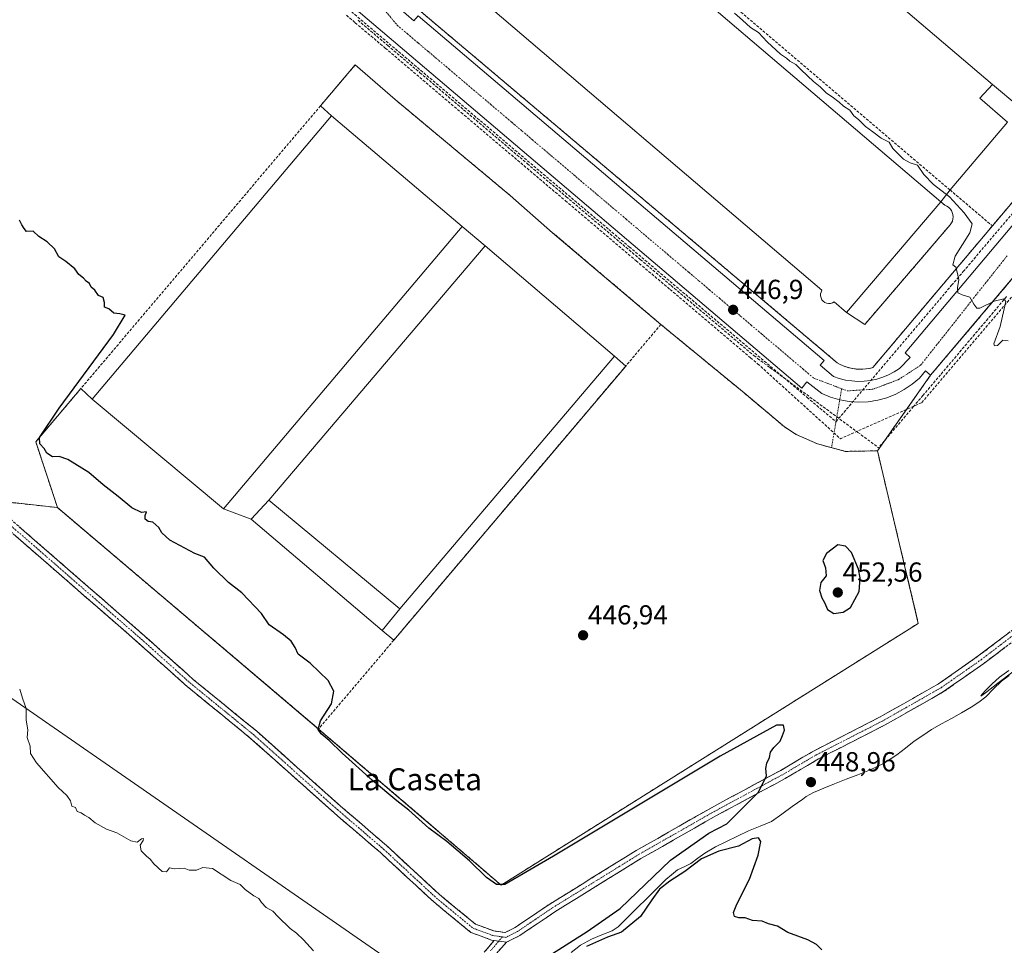
# Model space of a CAD drawing. Units: metres. Extents: x 607376 to 610839, y 4733894 to 4736261.
# Drawn here: x 608939 to 609298, y 4734962 to 4735300 of the extents above; entities that cross this region are included whole.
import ezdxf
from ezdxf.enums import TextEntityAlignment as Align

# ---------------------------------------------------------------- set-up
doc = ezdxf.new("R2010")
doc.units = ezdxf.units.M
doc.header["$MEASUREMENT"] = 0
doc.linetypes.add('TRAZO_Y_PUNTO', pattern=[1, 0.5, -0.25, 0, -0.25])
doc.linetypes.add('TRAZOSX2', pattern=[1.5, 1, -0.5])
for name, color, linetype, lineweight in [('Camino', 19, 'TRAZOSX2', 0), ('Camino Cxs', 19, 'Continuous', 0), ('Camino eje', 19, 'TRAZO_Y_PUNTO', 0), ('Carátula', 7, 'Continuous', 5), ('Conducción de agua lineal', 5, 'TRAZOSX2', 0), ('Corriente natural lineal', 142, 'Continuous', 13), ('Cultivos herbáceos CxS', 92, 'Continuous', 0), ('Curva de nivel maestra', 36, 'Continuous', 30), ('Curva de nivel normal', 36, 'Continuous', 0), ('Edificación industrial', 135, 'Continuous', 13), ('Edificación industrial Cxs', 135, 'Continuous', 13), ('Edificación ligera', 1, 'Continuous', 0), ('Edificación ligera Cxs', 1, 'Continuous', 0), ('Elemento construido', 1, 'Continuous', 0), ('Explanada', 19, 'Continuous', 0), ('Explanada Cxs', 19, 'Continuous', 0), ('Muro lineal', 1, 'TRAZOSX2', 13), ('Núcleo urbano CxS', 19, 'Continuous', 0), ('Obra de contención lineal', 1, 'TRAZOSX2', 13), ('Punto de cota en terreno', 7, 'Continuous', 0), ('Recinto industrial', 135, 'TRAZOSX2', 0), ('Recinto industrial CxS', 135, 'Continuous', 0), ('Rótulo de punto de cota en terreno', 19, 'Continuous', 0), ('Tendido', 6, 'Continuous', 0), ('Texto cartográfico', 19, 'Continuous', 0), ('Vía urbana eje', 5, 'TRAZO_Y_PUNTO', 0)]:
    doc.layers.add(name, color=color, linetype=linetype, lineweight=lineweight)
doc.styles.add('Arial', font='txt', dxfattribs={"height": 0.2})

# ---------------------------------------------------------------- blocks, each defined once
blk = doc.blocks.new('*U157')
at = {"layer": 'Cultivos herbáceos CxS', "color": 92, "linetype": 'Continuous', "lineweight": 0}
blk.add_polyline3d([(608927.2603, 4735124.7283, 454.0587), (608952.4501, 4735121.9401, 450.6909), (608955.9949, 4735118.9352, 451.0047), (609045.4105, 4735043.1371, 450.1189), (609047.6601, 4735041.2301, 449.7794), (609051.3588, 4735038.0691, 449.9973), (609114.2401, 4734984.3301, 452.056), (609266.3601, 4735079.7401, 447.7483), (609265.4583, 4735083.5471, 447.566), (609263.0884, 4735093.5514, 447.1889), (609251.4601, 4735142.6401, 446.3298), (609270.8301, 4735170.1801, 445.8646), (609315.8389, 4735223.4159, 444.2749)], dxfattribs=at)
blk = doc.blocks.new('*U181')
at = {"layer": 'Curva de nivel normal', "color": 36, "linetype": 'Continuous', "lineweight": 0}
blk.add_polyline3d([(608938.66, 4735055.7, 455), (608939.63, 4735052.48, 455), (608941.02, 4735048.71, 455), (608941.06, 4735044.4, 455), (608941.62, 4735040.97, 455), (608941.37, 4735038.14, 455), (608942.53, 4735034.93, 455), (608942.63, 4735032.26, 455), (608944.76, 4735028.84, 455), (608952.64, 4735019.87, 455), (608955.82, 4735017, 455), (608957.19, 4735015.03, 455), (608957.63, 4735013.14, 455), (608959.05, 4735012.56, 455), (608959.6, 4735011.11, 455), (608961.11, 4735010.62, 455), (608962.3, 4735009.81, 455), (608963.82, 4735008.99, 455), (608966.17, 4735007.01, 455), (608970.35, 4735004.73, 455), (608974.05, 4735003.38, 455), (608979.25, 4735000.44, 455), (608981.47, 4734999.97, 455), (608983.09, 4735001.24, 455), (608983.85, 4735001.36, 455), (608983.71, 4735000.6, 455), (608982.54, 4734998.83, 455), (608982.98, 4734996.78, 455), (608984.87, 4734994.82, 455), (608986.3, 4734993.81, 455), (608987.56, 4734992.07, 455), (608990.56, 4734989.25, 455), (608992.2, 4734989.18, 455), (608993.3, 4734990.57, 455), (608994.99, 4734990.22, 455), (608998.66, 4734990.5, 455), (609000.47, 4734989.76, 455), (609003.1, 4734989.73, 455), (609005.44, 4734990.73, 455), (609009.03, 4734990.32, 455), (609015.67, 4734985.97, 455), (609019.11, 4734984.56, 455), (609020.87, 4734982.71, 455), (609024.08, 4734980.42, 455), (609025.93, 4734979.44, 455), (609026.8, 4734977.97, 455), (609028.6, 4734976.12, 455), (609030.95, 4734974.79, 455), (609032.89, 4734972.73, 455), (609037.32, 4734968.49, 455), (609039.66, 4734966.76, 455), (609042.11, 4734964.33, 455), (609045.75, 4734960.37, 455)], dxfattribs=at)
blk = doc.blocks.new('*U192')
at = {"layer": 'Curva de nivel maestra', "color": 36, "linetype": 'Continuous', "lineweight": 30}
for points in [[(609231.18, 4734960.68, 450), (609229.26, 4734962.64, 450), (609226.03, 4734964.35, 450), (609218.81, 4734967, 450), (609215.03, 4734969.29, 450), (609211.75, 4734970.21, 450), (609209.4, 4734971.12, 450), (609205.9, 4734971.41, 450), (609203.26, 4734972.44, 450), (609200.92, 4734972.43, 450), (609199.38, 4734972.89, 450), (609198.97, 4734974.31, 450), (609200.24, 4734977.4, 450), (609204.83, 4734986.5, 450), (609208.02, 4734995.2, 450), (609208.98, 4735000.16, 450), (609208.08, 4735001.59, 450), (609205.76, 4735001.16, 450), (609200.81, 4734998.53, 450), (609193.65, 4734996.64, 450), (609187.3, 4734993.85, 450), (609181.22, 4734989.24, 450), (609175.7, 4734985.8, 450), (609171.95, 4734982.78, 450), (609169.17, 4734979, 450), (609165.1, 4734972.85, 450), (609158.1, 4734967.2, 450), (609152.99, 4734965.34, 450), (609145.32, 4734961.94, 450)], [(609131.64, 4734958.5, 450), (609145.59, 4734967.42, 450), (609157.64, 4734975.82, 450), (609175.99, 4734993.47, 450), (609190, 4735003.2, 450), (609196.55, 4735006.7, 450), (609208.07, 4735018.16, 450), (609211.06, 4735024.16, 450), (609210.82, 4735026.83, 450), (609211.1, 4735028.83, 450), (609212.05, 4735030.83, 450), (609212.5, 4735032.75, 450), (609213.69, 4735034.52, 450), (609216, 4735036.75, 450), (609216.87, 4735038.83, 450), (609217.58, 4735040.83, 450), (609217.16, 4735042.58, 450), (609214.65, 4735042.61, 450), (609194.07, 4735031.3, 450), (609133.32, 4734994.91, 450), (609115.54, 4734984.55, 450), (609112.51, 4734984.52, 450), (609108.87, 4734987.14, 450), (609102.7, 4734993.2, 450), (609094.37, 4735000.23, 450), (609087.9, 4735005.08, 450), (609080.63, 4735011.66, 450), (609076.14, 4735015.06, 450), (609067.38, 4735022.41, 450), (609056.29, 4735032.46, 450), (609051.58, 4735037.08, 450), (609048.64, 4735039.48, 450), (609047.46, 4735041.06, 450), (609048.33, 4735044.18, 450), (609052.42, 4735050.35, 450), (609053.24, 4735055.08, 450), (609051.18, 4735058.95, 450), (609044.62, 4735065.29, 450), (609040.22, 4735068.46, 450), (609039.16, 4735071, 450), (609037.7, 4735073.31, 450), (609034.82, 4735075.53, 450), (609029.66, 4735079.17, 450), (609026.79, 4735083.32, 450), (609019.69, 4735090.87, 450), (609014.84, 4735094.68, 450), (609009.49, 4735099.9, 450), (609006, 4735103.9, 450), (609002.56, 4735105.2, 450), (608993.38, 4735110.08, 450), (608990.47, 4735112.75, 450), (608989.38, 4735114.75, 450), (608987.21, 4735116.68, 450), (608985.51, 4735116.83, 450), (608984.46, 4735117.78, 450), (608984.4, 4735119.02, 450), (608984.87, 4735120.38, 450), (608983.09, 4735120.19, 450), (608979.55, 4735121.87, 450), (608974.55, 4735126.06, 450), (608969.08, 4735130.26, 450), (608963.91, 4735134.75, 450), (608956.26, 4735139.44, 450), (608953.1, 4735140.62, 450), (608950.62, 4735140.46, 450), (608948.6, 4735141.78, 450), (608947.64, 4735143.49, 450), (608945.95, 4735145.15, 450), (608945.88, 4735147.55, 450), (608953.09, 4735158.25, 450), (608972.91, 4735185.06, 450), (608977.07, 4735192.17, 450), (608975.23, 4735192.64, 450), (608972.97, 4735192.81, 450), (608971.18, 4735194.36, 450), (608969.53, 4735194.98, 450), (608969.53, 4735196.78, 450), (608969.05, 4735198.5, 450), (608967.46, 4735199.31, 450), (608966.1, 4735201.28, 450), (608964.77, 4735202.28, 450), (608964.11, 4735203.62, 450), (608962.96, 4735204.47, 450), (608961.88, 4735205.62, 450), (608960.21, 4735206.96, 450), (608958.76, 4735209.04, 450), (608955.54, 4735211.68, 450), (608952.88, 4735213.38, 450), (608951.32, 4735216.27, 450), (608948.73, 4735218.9, 450), (608945.62, 4735220.8, 450), (608943.56, 4735222.74, 450), (608941.12, 4735222.62, 450), (608940.26, 4735223.77, 450), (608939.5, 4735225.01, 450), (608938.65, 4735226.73, 450)]]:
    blk.add_polyline3d(points, dxfattribs=at)
blk = doc.blocks.new('5PATER')
at = {"layer": 'Carátula', "linetype": 'Continuous', "lineweight": 5}
h = blk.add_hatch(color=250, dxfattribs=at)
edge = h.paths.add_edge_path()
edge.add_ellipse((0, 0.01), major_axis=(-1.33, -1.34), ratio=0.999422, start_angle=0, end_angle=360)
blk = doc.blocks.new('*U198')
at = {"layer": 'Explanada Cxs', "color": 19, "linetype": 'Continuous', "lineweight": 0}
for points in [[(609097.1101, 4735315.5701, 446.8434), (609231.2401, 4735201.1801, 446.4609), (609230.9101, 4735200.5401, 446.4608), (609230.7401, 4735199.8301, 446.4647), (609230.7401, 4735199.1101, 446.4705), (609230.9001, 4735198.4001, 446.4751), (609231.2201, 4735197.7501, 446.4718), (609231.6801, 4735197.2001, 446.4527), (609232.2601, 4735196.7601, 446.4116), (609232.9201, 4735196.4701, 446.3711), (609233.6401, 4735196.3301, 446.3289), (609234.3601, 4735196.3701, 446.283), (609235.0601, 4735196.5701, 446.2298), (609235.6901, 4735196.9201, 446.1684), (609240.1301, 4735193.0601, 443.8443), (609246.8501, 4735188.6901, 446.3129), (609278.0101, 4735225.0801, 443.8636), (609278.4601, 4735225.7301, 443.9949), (609278.7901, 4735226.4401, 444.089), (609278.9901, 4735227.2001, 444.1332), (609279.0501, 4735227.9901, 444.1121), (609278.9801, 4735228.7701, 444.092), (609278.7701, 4735229.5301, 444.1572), (609278.4401, 4735230.2501, 444.2295), (609277.9901, 4735230.8901, 444.3302), (609277.4301, 4735231.4501, 444.48), (609276.7901, 4735231.9001, 444.671), (609276.0801, 4735232.2401, 444.6611), (609274.5301, 4735233.4001, 444.39), (609277.9501, 4735237.7501, 444.4757), (609298.8501, 4735262.5201, 444.3439), (609288.7801, 4735271.2301, 444.2905), (609293.4801, 4735276.2701, 444.3705), (609303.0401, 4735268.1501, 444.3009), (609322.5301, 4735291.0701, 444.1116), (609221.8801, 4735376.6201, 444.1383), (609202.4001, 4735353.6901, 444.3943), (609184.4901, 4735368.9801, 444.3282), (609207.0501, 4735395.6901, 444.2396), (609181.6401, 4735417.5401, 444.0989), (609151.7101, 4735382.1001, 444.2746), (609167.1401, 4735369.0701, 444.2571), (609160.1001, 4735360.7301, 444.2911), (609170.2701, 4735352.1501, 444.2669), (609159.4101, 4735338.5701, 444.4691), (609130.0501, 4735363.5401, 444.8152), (609189.9601, 4735434.1001, 444.1693), (609206.7901, 4735419.5901, 444.1241), (609203.2101, 4735415.4701, 444.0029), (609215.0201, 4735405.2101, 444.0352), (609218.6001, 4735409.3301, 443.9545), (609226.3401, 4735402.9401, 441.6067), (609214.4401, 4735389.6301, 442.9432), (609245.4101, 4735363.5501, 441.6226), (609248.9901, 4735368.0401, 441.3943), (609304.7401, 4735433.8501, 440.824), (609322.9201, 4735455.0101, 440.5214), (609366.1201, 4735444.2101, 439.8859), (609370.1401, 4735443.2001, 439.6594), (609369.3701, 4735438.3601, 439.7999), (609408.8501, 4735428.6801, 439.4802), (609413.1101, 4735429.8401, 439.2528), (609415.6301, 4735431.3901, 439.0273), (609429.5601, 4735427.3301, 438.6692), (609430.4901, 4735426.8901, 438.6397), (609431.4001, 4735426.4101, 438.6016), (609432.2701, 4735425.8701, 438.5801), (609433.1101, 4735425.2801, 438.5586), (609433.9201, 4735424.6501, 438.5337), (609434.6901, 4735423.9701, 438.506), (609435.4201, 4735423.2401, 438.4813), (609436.1001, 4735422.4801, 438.4609), (609436.7501, 4735421.6801, 438.4403), (609437.3401, 4735420.8401, 438.4314), (609437.8801, 4735419.9701, 438.4213), (609440.7901, 4735407.5901, 438.542), (609441.0001, 4735406.5401, 438.5401), (609441.1301, 4735405.4901, 438.5477), (609441.1901, 4735404.4201, 438.5639), (609441.1601, 4735403.3601, 438.5889), (609441.0601, 4735402.3001, 438.6114), (609440.8801, 4735401.2501, 438.6417), (609440.6201, 4735400.2201, 438.6786), (609440.2901, 4735399.2101, 438.7205), (609439.8801, 4735398.2201, 438.7613), (609439.4001, 4735397.2701, 438.7865), (609438.8501, 4735396.3601, 438.8085), (609374.0101, 4735320.3001, 441.0684), (609341.9801, 4735282.2101, 442.5344), (609335.1101, 4735274.0401, 442.9682), (609293.3701, 4735224.6301, 444.3455), (609249.7601, 4735173.0101, 446.2104), (609248.5701, 4735172.7201, 446.2813), (609247.3601, 4735172.5301, 446.3507), (609246.1401, 4735172.4201, 446.4112), (609244.9201, 4735172.4001, 446.4527), (609243.7001, 4735172.4701, 446.4974), (609242.4901, 4735172.6301, 446.5462), (609241.2901, 4735172.8801, 446.5966), (609240.1201, 4735173.2301, 446.6333), (609238.9701, 4735173.6501, 446.6637), (609237.8601, 4735174.1601, 446.6822), (609236.7901, 4735174.7601, 446.701), (609081.1801, 4735305.9801, 447.8381), (609092.7101, 4735319.5601, 447.0789), (609097.1101, 4735315.5701, 446.8434)], [(609343.7901, 4735425.6001, 440.7028), (609332.4601, 4735435.1701, 440.7707), (609299.5601, 4735396.2701, 440.884), (609310.8801, 4735386.7001, 440.8119), (609343.7901, 4735425.6001, 440.7028)], [(609351.6201, 4735338.6001, 441.2449), (609358.2701, 4735333.1701, 440.6767), (609391.4901, 4735372.9901, 440.4792), (609390.3301, 4735375.7001, 440.4659), (609381.1001, 4735382.6701, 440.4779), (609386.0501, 4735388.5401, 440.4747), (609397.5401, 4735378.8401, 440.4156), (609410.3001, 4735393.9501, 440.3397), (609379.3301, 4735420.0801, 440.3587), (609366.4101, 4735404.6101, 440.4535), (609380.7601, 4735392.5001, 440.5554), (609376.0501, 4735386.9301, 440.4384), (609342.1301, 4735415.5701, 440.5648), (609308.4601, 4735375.3701, 441.1859), (609285.2301, 4735348.2301, 441.6626), (609301.5701, 4735334.3001, 442.6313), (609297.2201, 4735329.1801, 442.5924), (609324.0201, 4735306.3401, 442.6237), (609327.2301, 4735310.1101, 442.6384), (609330.5701, 4735307.2601, 442.5459), (609327.1701, 4735303.2701, 442.5918), (609330.9401, 4735300.0501, 442.5467), (609340.2301, 4735310.9601, 442.4821), (609333.1901, 4735316.9601, 442.5582), (609351.6201, 4735338.6001, 441.2449)]]:
    blk.add_polyline3d(points, close=True, dxfattribs=at)

msp = doc.modelspace()

# ---------------------------------------------------------------- linework, layer by layer
at = {"layer": 'Camino', "color": 19, "linetype": 'TRAZOSX2', "lineweight": 0}
for points in [[(609111.64, 4734964.15), (609110.76, 4734964.28), (609103.18, 4734967.09), (609089.56, 4734978.28), (609070.23, 4734996.15), (609053.44, 4735010.56), (609022.76, 4735037.93), (608999.75, 4735056.72), (608981.07, 4735073.4), (608947.35, 4735102.76), (608925.11, 4735122.09)], [(608927.36, 4735124.64), (608949.58, 4735105.33), (608983.32, 4735075.95), (609001.95, 4735059.3), (609024.97, 4735040.52), (609055.68, 4735013.12), (609072.49, 4734998.69), (609091.79, 4734980.84), (609104.9, 4734970.08), (609111.6, 4734967.59), (609115.66, 4734967.03), (609119.32, 4734968.86), (609131.95, 4734977.42), (609163.49, 4734996.9), (609190.92, 4735012.53), (609216.18, 4735026.15), (609228.37, 4735033.31), (609252.46, 4735045.62), (609273.79, 4735057.73), (609288.24, 4735067.85), (609307.63, 4735082.62)], [(609309.76, 4735079.97), (609290.25, 4735065.1), (609275.6, 4735054.85), (609254.07, 4735042.62), (609230, 4735030.33), (609217.85, 4735023.19), (609192.57, 4735009.56), (609165.23, 4734993.97), (609133.8, 4734974.56), (609121.04, 4734965.92), (609116.23, 4734963.52)], [(609102.35, 4734952.87), (609111.64, 4734964.15)], [(609116.23, 4734963.52), (609104.84, 4734950.91)]]:
    msp.add_lwpolyline(points, dxfattribs=at)
at = {"layer": 'Camino Cxs', "color": 19, "linetype": 'Continuous', "lineweight": 0}
msp.add_lwpolyline([(609111.64, 4734964.15), (609116.23, 4734963.52)], dxfattribs=at)
msp.add_lwpolyline([(609111.64, 4734964.15), (609116.23, 4734963.52)], dxfattribs=at)
for points in [[(608938.47, 4735114.98, 453.91), (608942.17, 4735111.77, 453.88), (608945.88, 4735108.55, 453.89), (608949.58, 4735105.33, 453.87), (608953.33, 4735102.07, 453.84), (608957.08, 4735098.8, 453.82), (608960.83, 4735095.54, 453.78), (608964.58, 4735092.27, 453.77), (608968.32, 4735089.01, 453.77), (608972.07, 4735085.75, 453.74), (608975.82, 4735082.48, 453.74), (608979.57, 4735079.22, 453.73), (608983.32, 4735075.95, 453.68), (608987.05, 4735072.62, 453.7), (608990.77, 4735069.29, 453.63), (608994.5, 4735065.96, 453.65), (608998.23, 4735062.63, 453.64), (609001.95, 4735059.3, 453.68), (609005.79, 4735056.17, 453.72), (609009.63, 4735053.04, 453.77), (609013.46, 4735049.91, 453.84), (609017.3, 4735046.78, 453.92), (609021.14, 4735043.65, 453.97), (609024.97, 4735040.52, 453.97), (609028.38, 4735037.47, 454.01), (609031.8, 4735034.43, 454.1), (609035.21, 4735031.39, 454.07), (609038.62, 4735028.34, 454.14), (609042.03, 4735025.3, 454.15), (609045.44, 4735022.25, 454.23), (609048.86, 4735019.21, 454.18), (609052.27, 4735016.16, 454.18), (609055.68, 4735013.12, 454.18), (609059.04, 4735010.23, 454.17), (609062.41, 4735007.35, 454.17), (609065.77, 4735004.46, 454.17), (609069.13, 4735001.58, 454.09), (609072.49, 4734998.69, 454.08), (609075.71, 4734995.72, 454), (609078.93, 4734992.74, 453.97), (609082.14, 4734989.77, 453.96), (609085.36, 4734986.79, 453.94), (609088.58, 4734983.82, 453.97), (609091.79, 4734980.84, 453.95), (609095.07, 4734978.15, 453.9), (609098.35, 4734975.46, 453.87), (609101.62, 4734972.77, 453.83), (609104.9, 4734970.08, 453.69), (609108.25, 4734968.83, 453.57), (609111.6, 4734967.59, 453.44), (609115.66, 4734967.03, 453.28), (609119.32, 4734968.86, 453.14), (609122.48, 4734971, 453.07), (609125.64, 4734973.14, 453), (609128.79, 4734975.28, 452.88), (609131.95, 4734977.42, 452.79), (609135.9, 4734979.85, 452.63), (609139.84, 4734982.29, 452.49), (609143.78, 4734984.72, 452.36), (609147.72, 4734987.16, 452.2), (609151.67, 4734989.59, 452.06), (609155.61, 4734992.03, 451.86), (609159.55, 4734994.46, 451.68), (609163.49, 4734996.9, 451.47), (609167.41, 4734999.13, 451.32), (609171.33, 4735001.37, 451.11), (609175.25, 4735003.6, 450.93), (609179.17, 4735005.83, 450.75), (609183.09, 4735008.07, 450.63), (609187, 4735010.3, 450.54), (609190.92, 4735012.53, 450.44), (609195.13, 4735014.8, 450.38), (609199.34, 4735017.07, 450.28), (609203.55, 4735019.34, 450.19), (609207.76, 4735021.61, 450.07), (609211.97, 4735023.88, 449.96), (609216.18, 4735026.15, 449.81), (609220.24, 4735028.54, 449.73), (609224.31, 4735030.92, 449.69), (609228.37, 4735033.31, 449.71), (609232.38, 4735035.36, 449.57), (609236.4, 4735037.41, 449.45), (609240.41, 4735039.46, 449.3), (609244.43, 4735041.51, 449.13), (609248.44, 4735043.56, 449.02), (609252.46, 4735045.62, 448.85), (609256.72, 4735048.04, 448.74), (609260.99, 4735050.46, 448.59), (609265.25, 4735052.88, 448.47), (609269.52, 4735055.31, 448.34), (609273.79, 4735057.73, 448.22), (609277.4, 4735060.26, 448.08), (609281.01, 4735062.79, 447.93), (609284.63, 4735065.32, 447.7), (609288.24, 4735067.85, 447.52), (609292.12, 4735070.8, 447.35), (609296, 4735073.76, 447.27), (609299.88, 4735076.71, 447.07)], [(609298.05, 4735071.05, 447.25), (609294.15, 4735068.08, 447.37), (609290.25, 4735065.1, 447.55), (609286.59, 4735062.54, 447.73), (609282.93, 4735059.98, 447.91), (609279.26, 4735057.41, 448.12), (609275.6, 4735054.85, 448.33), (609271.3, 4735052.41, 448.41), (609266.99, 4735049.96, 448.43), (609262.68, 4735047.51, 448.54), (609258.38, 4735045.07, 448.64), (609254.07, 4735042.62, 448.77), (609250.06, 4735040.57, 448.91), (609246.05, 4735038.52, 449.08), (609242.04, 4735036.47, 449.17), (609238.03, 4735034.42, 449.35), (609234.01, 4735032.37, 449.43), (609230, 4735030.33, 449.57), (609225.95, 4735027.95, 449.6), (609221.9, 4735025.57, 449.39), (609217.85, 4735023.19, 449.54), (609213.64, 4735020.92, 449.73), (609209.42, 4735018.65, 449.92), (609205.21, 4735016.38, 450.03), (609201, 4735014.1, 450.1), (609196.78, 4735011.83, 450.2), (609192.57, 4735009.56, 450.23), (609188.67, 4735007.33, 450.33), (609184.76, 4735005.11, 450.47), (609180.85, 4735002.88, 450.62), (609176.95, 4735000.65, 450.69), (609173.04, 4734998.43, 450.95), (609169.14, 4734996.2, 451.12), (609165.23, 4734993.97, 451.32), (609161.3, 4734991.55, 451.53), (609157.37, 4734989.12, 451.74), (609153.44, 4734986.69, 451.95), (609149.52, 4734984.27, 452.13), (609145.59, 4734981.84, 452.22), (609141.66, 4734979.41, 452.37), (609137.73, 4734976.99, 452.48), (609133.8, 4734974.56, 452.63), (609130.61, 4734972.4, 452.73), (609127.42, 4734970.24, 452.83), (609124.23, 4734968.08, 452.92), (609121.04, 4734965.92, 453.03), (609118.64, 4734964.72, 453.14), (609116.23, 4734963.52, 453.27), (609116.23, 4734963.52, 453.27), (609113.5, 4734963.9, 453.37), (609111.64, 4734964.15, 453.43), (609110.76, 4734964.28, 453.46), (609106.97, 4734965.68, 453.59), (609103.18, 4734967.09, 453.57), (609099.77, 4734969.88, 453.5), (609096.37, 4734972.68, 453.63), (609092.96, 4734975.48, 453.42), (609089.56, 4734978.28, 453.5), (609086.34, 4734981.26, 453.49), (609083.12, 4734984.24, 453.62), (609079.89, 4734987.22, 453.7), (609076.67, 4734990.19, 453.79), (609073.45, 4734993.17, 453.81), (609070.23, 4734996.15, 453.77), (609066.87, 4734999.03, 453.83), (609063.51, 4735001.91, 453.76), (609060.16, 4735004.8, 453.76), (609056.8, 4735007.68, 453.87), (609053.44, 4735010.56, 453.73), (609050.03, 4735013.6, 453.72), (609046.62, 4735016.64, 453.63), (609043.22, 4735019.68, 453.78), (609039.81, 4735022.73, 453.83), (609036.4, 4735025.77, 453.77), (609032.99, 4735028.81, 453.69), (609029.58, 4735031.85, 453.83), (609026.17, 4735034.89, 453.81), (609022.76, 4735037.93, 453.84), (609018.93, 4735041.06, 453.73), (609015.09, 4735044.19, 453.62), (609011.26, 4735047.32, 453.53), (609007.42, 4735050.46, 453.36), (609003.58, 4735053.59, 453.31), (608999.75, 4735056.72, 453.35), (608996.63, 4735059.5, 453.27), (608993.52, 4735062.28, 453.46), (608990.41, 4735065.06, 453.46), (608987.3, 4735067.84, 453.52), (608984.18, 4735070.62, 453.48), (608981.07, 4735073.4, 453.5), (608977.33, 4735076.67, 453.47), (608973.58, 4735079.93, 453.5), (608969.83, 4735083.19, 453.49), (608966.08, 4735086.45, 453.5), (608962.34, 4735089.72, 453.54), (608958.59, 4735092.98, 453.52), (608954.84, 4735096.24, 453.58), (608951.09, 4735099.5, 453.67), (608947.35, 4735102.76, 453.71), (608943.64, 4735105.99, 453.66), (608939.94, 4735109.21, 453.75), (608936.23, 4735112.43, 453.82)], [(609108.54, 4734960.39, 453.42), (609111.64, 4734964.15, 453.44), (609113.5, 4734963.9, 453.37), (609116.23, 4734963.52, 453.27), (609116.23, 4734963.52, 453.27), (609113.38, 4734960.37, 452.93)]]:
    msp.add_polyline3d(points, dxfattribs=at)
at = {"layer": 'Camino eje', "color": 19, "linetype": 'TRAZO_Y_PUNTO', "lineweight": 0}
for points in [[(608926.24, 4735123.36), (608948.46, 4735104.05), (608982.2, 4735074.68), (609000.85, 4735058.01), (609023.87, 4735039.22), (609054.56, 4735011.84), (609071.36, 4734997.42), (609090.68, 4734979.56), (609104.04, 4734968.58), (609111.18, 4734965.93), (609114.68, 4734965.45)], [(609114.68, 4734965.45), (609115.94, 4734965.27), (609120.18, 4734967.39), (609132.88, 4734975.99), (609164.36, 4734995.44), (609191.75, 4735011.05), (609217.01, 4735024.67), (609229.19, 4735031.82), (609253.26, 4735044.12), (609274.69, 4735056.29), (609289.25, 4735066.48), (609308.69, 4735081.29)], [(609113.38, 4734963.91), (609110.4, 4734960.39)], [(609114.68, 4734965.45), (609113.38, 4734963.91)]]:
    msp.add_lwpolyline(points, dxfattribs=at)
at = {"layer": 'Conducción de agua lineal', "color": 5, "linetype": 'TRAZOSX2', "lineweight": 0}
for points in [[(609056.18, 4735305.68, 448.02), (609060.82, 4735301.75, 447.94), (609104.4, 4735264.88, 447.62), (609153.47, 4735223.36, 447.22), (609160.96, 4735217.03, 447.13), (609217.41, 4735169.26, 446.72), (609225.84, 4735162.13, 446.69), (609229.35, 4735159.15, 446.65), (609236.33, 4735153.25, 446.58), (609278.51, 4735203, 445.06), (609282.76, 4735208, 444.85), (609313.34, 4735244.07, 443.73), (609322.01, 4735254.3, 443.37)], [(609057.82, 4735301.45, 448.02), (609061.02, 4735298.74, 448.01), (609071.99, 4735289.45, 447.87), (609099.64, 4735266.02, 447.71)], [(609062.05, 4735299.62, 447.97), (609072.87, 4735290.46, 447.85), (609084.62, 4735280.52, 447.8)], [(609084.62, 4735280.52, 447.8), (609100.54, 4735267.03, 447.66), (609123.79, 4735247.33, 447.46)], [(609099.64, 4735266.02, 447.71), (609122.53, 4735246.63, 447.5), (609137.69, 4735233.79, 447.43)], [(609123.79, 4735247.33, 447.46), (609138, 4735235.29, 447.38), (609164.99, 4735212.42, 447.17)], [(609137.69, 4735233.79, 447.43), (609163.44, 4735211.97, 447.23), (609175.86, 4735201.45, 447.08)], [(609164.99, 4735212.42, 447.17), (609176.25, 4735202.88, 447.04), (609206.38, 4735177.36, 446.82)], [(609175.86, 4735201.45, 447.08), (609205.19, 4735176.59, 446.88), (609207.78, 4735174.4, 446.88)], [(609303.29, 4735202.11, 444.77), (609267.53, 4735160.14, 446.03)], [(609298.58, 4735198.88, 444.88), (609274.46, 4735170.41, 445.78)], [(609206.38, 4735177.36, 446.82), (609207.77, 4735176.33, 446.82), (609212.38, 4735172.93, 446.76), (609244.3, 4735149.38, 446.66), (609251.89, 4735143.78, 446.44)], [(609207.78, 4735174.4, 446.88), (609237.96, 4735147.07, 446.71)], [(609274.46, 4735170.41, 445.78), (609268.1, 4735162.9, 445.99), (609264.61, 4735158.79, 446.19), (609251.89, 4735143.78, 446.44)], [(609267.53, 4735160.14, 446.03), (609237.96, 4735147.07, 446.71)]]:
    msp.add_polyline3d(points, dxfattribs=at)
at = {"layer": 'Corriente natural lineal', "color": 142, "linetype": 'Continuous', "lineweight": 13}
for points in [[(609224.21, 4735015.66, 448.21), (609225.52, 4735016.57, 448.33), (609228.18, 4735018.04, 448.68), (609231.97, 4735019.66, 448.84), (609235.76, 4735021.28, 447.49), (609240.03, 4735022.91, 446.59), (609244.3, 4735024.54, 447.06), (609248.57, 4735026.17, 447.34), (609251.14, 4735027.42, 446.52), (609253.71, 4735028.67, 446.03), (609256.13, 4735030.22, 446.64), (609258.54, 4735031.77, 447.03), (609261.67, 4735034.28, 446.27), (609264.8, 4735036.78, 446.69), (609267.99, 4735038.9, 445.98), (609271.18, 4735041.02, 447.06), (609274.81, 4735043.06, 446.13), (609278.43, 4735045.11, 446.63), (609282.06, 4735047.15, 446.25), (609285.68, 4735049.19, 445.44), (609288.41, 4735051, 445.93), (609291, 4735053, 445.42), (609293.83, 4735055.85, 445.9), (609296.65, 4735058.7, 445.13), (609299.56, 4735060.74, 445.95)], [(609139.74, 4734959.8, 450.13), (609143.23, 4734962.44, 449.61), (609147.18, 4734964.57, 449.92), (609150.94, 4734966.13, 449.65), (609154.71, 4734967.69, 449.06), (609156.93, 4734969.16, 448.95), (609160.41, 4734972.6, 448.77), (609163.89, 4734976.04, 448.87), (609167.37, 4734979.48, 448.83), (609170.85, 4734982.91, 448.86), (609174.32, 4734986.35, 449.03), (609176.42, 4734988.12, 448.42), (609178.52, 4734989.88, 449.01), (609180.99, 4734991.03, 449.06), (609183.45, 4734992.19, 449.3), (609185.96, 4734994.09, 449.58), (609188.48, 4734995.99, 448.99), (609192.38, 4734998.22, 447.98), (609196.4, 4735000.17, 448.87), (609200.42, 4735002.13, 448.1), (609204.44, 4735004.09, 448.23), (609208.65, 4735005.78, 448.65), (609212.85, 4735007.47, 448.68), (609216.64, 4735010.2, 448.42), (609220.42, 4735012.93, 447.86), (609224.21, 4735015.66, 448.21)]]:
    msp.add_polyline3d(points, dxfattribs=at)
at = {"layer": 'Cultivos herbáceos CxS', "color": 92, "linetype": 'Continuous', "lineweight": 0}
msp.add_polyline3d([(608927.26, 4735124.73, 454.06), (608952.45, 4735121.94, 450.69), (608955.99, 4735118.94, 451), (609045.41, 4735043.14, 450.12), (609047.66, 4735041.23, 449.78), (609051.36, 4735038.07, 450), (609114.24, 4734984.33, 452.06), (609266.36, 4735079.74, 447.75), (609265.46, 4735083.55, 447.57), (609263.09, 4735093.55, 447.19), (609251.46, 4735142.64, 446.33), (609270.83, 4735170.18, 445.86), (609315.84, 4735223.42, 444.27)], dxfattribs=at)
at = {"layer": 'Curva de nivel maestra', "color": 36, "linetype": 'Continuous', "lineweight": 30}
msp.add_polyline3d([(609235.6, 4735083.29, 450), (609239, 4735083.86, 450), (609241.68, 4735085.52, 450), (609244.76, 4735091.31, 450), (609245.16, 4735096.3, 450), (609244.55, 4735099.55, 450), (609242.02, 4735105.53, 450), (609239.87, 4735107.92, 450), (609237.01, 4735108.35, 450), (609232.92, 4735105.21, 450), (609231.53, 4735102.72, 450), (609232.51, 4735100.05, 450), (609232.74, 4735097.05, 450), (609230.78, 4735094.65, 450), (609230.39, 4735091.74, 450), (609231.18, 4735089.02, 450), (609232.15, 4735087.32, 450), (609233.23, 4735084.74, 450), (609235.6, 4735083.29, 450)], dxfattribs=at)
at = {"layer": 'Curva de nivel normal', "color": 36, "linetype": 'Continuous', "lineweight": 0}
for points in [[(609199.36, 4735302.2, 445), (609202.21, 4735299.72, 445), (609205.16, 4735297.01, 445), (609208.03, 4735295.21, 445), (609211.25, 4735291.76, 445), (609216.12, 4735287.3, 445), (609218.29, 4735285.8, 445), (609219.52, 4735284.7, 445), (609221.71, 4735283.55, 445), (609223.66, 4735281.5, 445), (609228.13, 4735277.31, 445), (609230.58, 4735275.42, 445), (609232.86, 4735273.03, 445), (609234.9, 4735271.75, 445), (609237.55, 4735269.73, 445), (609239.1, 4735268.28, 445), (609241.36, 4735266.88, 445), (609242.91, 4735264.76, 445), (609244.54, 4735263.39, 445), (609247.08, 4735260.93, 445), (609249.81, 4735258.99, 445), (609252.81, 4735256.65, 445), (609255.69, 4735255.2, 445), (609257.06, 4735252.9, 445), (609258.58, 4735251.42, 445), (609261.02, 4735248.97, 445), (609263.42, 4735247.68, 445), (609266.06, 4735246.82, 445), (609268.34, 4735243.45, 445), (609271.86, 4735239.7, 445), (609277.69, 4735235.2, 445), (609283.14, 4735229.44, 445), (609286.02, 4735225.39, 445), (609285.1, 4735222.07, 445), (609279.78, 4735213.62, 445), (609278.9, 4735210.41, 445), (609280.07, 4735209.58, 445), (609280.56, 4735207.74, 445), (609281.16, 4735205, 445), (609280.64, 4735202.15, 445), (609280.8, 4735200.31, 445), (609282.33, 4735199.51, 445), (609285.21, 4735198.72, 445), (609286.62, 4735196.13, 445), (609287.77, 4735194.72, 445), (609288.81, 4735194.65, 445), (609293.99, 4735197.17, 445), (609297.5, 4735198.1, 445), (609298.33, 4735197.07, 445), (609296.16, 4735187.92, 445), (609293.97, 4735181.65, 445), (609294.11, 4735180.92, 445), (609295.29, 4735181.05, 445), (609297.17, 4735182.95, 445), (609299.18, 4735182.75, 445)], [(609299.36, 4735062.53, 445), (609296.01, 4735060.13, 445), (609293.19, 4735057.56, 445), (609291.04, 4735055.42, 445), (609289.61, 4735053.93, 445), (609289.2, 4735053.23, 445), (609290.93, 4735054.38, 445), (609295.37, 4735057.99, 445), (609300.85, 4735062.02, 445)]]:
    msp.add_polyline3d(points, dxfattribs=at)
at = {"layer": 'Edificación industrial', "color": 135, "linetype": 'Continuous', "lineweight": 13}
for points in [[(609322.53, 4735291.07, 444.11), (609303.04, 4735268.15, 444.3), (609293.48, 4735276.27, 444.37), (609202.4, 4735353.69, 444.39), (609221.88, 4735376.62, 444.14), (609322.53, 4735291.07, 444.11)], [(609274.53, 4735233.4, 444.39), (609240.13, 4735193.06, 443.84), (609235.69, 4735196.92, 446.17), (609235.06, 4735196.57, 446.23), (609234.36, 4735196.37, 446.28), (609233.64, 4735196.33, 446.33), (609232.92, 4735196.47, 446.37), (609232.26, 4735196.76, 446.41), (609231.68, 4735197.2, 446.45), (609231.22, 4735197.75, 446.47), (609230.9, 4735198.4, 446.48), (609230.74, 4735199.11, 446.47), (609230.74, 4735199.83, 446.46), (609230.91, 4735200.54, 446.46), (609231.24, 4735201.18, 446.46), (609097.11, 4735315.57, 446.84), (609131.25, 4735355.6, 445.85), (609274.53, 4735233.4, 444.39)], [(609100.07, 4735224.44, 448.1), (609012.97, 4735121.47, 449.44), (608965.04, 4735161.51, 449.35), (609052.39, 4735264.77, 448.1), (609100.07, 4735224.44, 448.1)], [(609077.23, 4735085.09, 449.21), (609029.47, 4735124.72, 449.32), (609108.35, 4735217.42, 448.1), (609155.61, 4735177.21, 447.95), (609077.23, 4735085.09, 449.21)]]:
    msp.add_polyline3d(points, dxfattribs=at)
at = {"layer": 'Edificación industrial Cxs', "color": 135, "linetype": 'Continuous', "lineweight": 13}
for points in [[(609293.48, 4735276.27, 444.37), (609202.4, 4735353.69, 444.39), (609221.88, 4735376.62, 444.14), (609322.53, 4735291.07, 444.11), (609303.04, 4735268.15, 444.3), (609293.48, 4735276.27, 444.37)], [(609274.53, 4735233.4, 444.39), (609240.13, 4735193.06, 443.84), (609235.69, 4735196.92, 446.17), (609235.06, 4735196.57, 446.23), (609234.36, 4735196.37, 446.28), (609233.64, 4735196.33, 446.33), (609232.92, 4735196.47, 446.37), (609232.26, 4735196.76, 446.41), (609231.68, 4735197.2, 446.45), (609231.22, 4735197.75, 446.47), (609230.9, 4735198.4, 446.48), (609230.74, 4735199.11, 446.47), (609230.74, 4735199.83, 446.46), (609230.91, 4735200.54, 446.46), (609231.24, 4735201.18, 446.46), (609097.11, 4735315.57, 446.84), (609131.25, 4735355.6, 445.85), (609274.53, 4735233.4, 444.39)], [(609100.07, 4735224.44, 448.1), (609012.97, 4735121.47, 449.44), (608965.04, 4735161.51, 449.35), (609052.39, 4735264.77, 448.1), (609100.07, 4735224.44, 448.1)], [(609155.61, 4735177.21, 447.95), (609077.23, 4735085.09, 449.21), (609029.47, 4735124.72, 449.32), (609108.35, 4735217.42, 448.1), (609155.61, 4735177.21, 447.95)]]:
    msp.add_polyline3d(points, close=True, dxfattribs=at)
at = {"layer": 'Edificación ligera', "color": 1, "linetype": 'Continuous', "lineweight": 0}
for points in [[(609077.23, 4735085.09, 449.21), (609070.81, 4735077.18, 449.34), (609023.08, 4735117.68, 449.41), (609029.47, 4735124.72, 449.32)], [(609029.47, 4735124.72, 449.32), (609077.23, 4735085.09, 449.21)]]:
    msp.add_polyline3d(points, dxfattribs=at)
at = {"layer": 'Edificación ligera Cxs', "color": 1, "linetype": 'Continuous', "lineweight": 0}
msp.add_polyline3d([(609077.23, 4735085.09, 449.21), (609070.81, 4735077.18, 449.34), (609023.08, 4735117.68, 449.41), (609029.47, 4735124.72, 449.32), (609077.23, 4735085.09, 449.21)], close=True, dxfattribs=at)
at = {"layer": 'Elemento construido', "color": 1, "linetype": 'Continuous', "lineweight": 0}
for points in [[(609057.36, 4735307.02, 447.98), (609079.03, 4735288.63, 447.78), (609223.92, 4735165.55, 446.68), (609225.74, 4735167.86, 446.65), (609231.16, 4735163.6, 446.58), (609234.37, 4735162.24, 446.53), (609237.72, 4735161.25, 446.48), (609241.15, 4735160.63, 446.42), (609244.64, 4735160.4, 446.39), (609248.12, 4735160.55, 446.34), (609251.57, 4735161.09, 446.26), (609254.94, 4735162.02, 446.18), (609258.18, 4735163.3, 446.1), (609261.26, 4735164.95, 446.05), (609264.14, 4735166.92, 445.95), (609266.79, 4735169.2, 445.87), (609268.96, 4735171.77, 445.77), (609270.83, 4735170.18, 445.85), (609344.96, 4735257.86, 442.8)], [(609338.08, 4735269.22, 442.69), (609261.59, 4735178.41, 445.73), (609263.37, 4735176.71, 445.75), (609259.5, 4735172.65, 445.92), (609257.57, 4735171.4, 445.98), (609255.53, 4735170.33, 446.04), (609253.4, 4735169.46, 446.09), (609251.2, 4735168.78, 446.14), (609248.95, 4735168.3, 446.22), (609246.67, 4735168.03, 446.29), (609244.37, 4735167.96, 446.34), (609242.07, 4735168.11, 446.38), (609239.8, 4735168.46, 446.45), (609237.56, 4735169.01, 446.54), (609235.39, 4735169.77, 446.59), (609230.58, 4735173.85, 446.61), (609232.02, 4735175.55, 446.67), (609083.93, 4735301.19, 447.8), (609082.41, 4735299.42, 447.77), (609076.8, 4735304.26, 447.81)]]:
    msp.add_polyline3d(points, dxfattribs=at)
at = {"layer": 'Explanada', "color": 19, "linetype": 'Continuous', "lineweight": 0}
for points in [[(609293.48, 4735276.27, 444.37), (609303.04, 4735268.15, 444.3), (609322.53, 4735291.07, 444.11), (609221.88, 4735376.62, 444.14), (609202.4, 4735353.69, 444.39)], [(609335.11, 4735274.04, 442.97), (609293.37, 4735224.63, 444.35), (609249.76, 4735173.01, 446.21), (609248.57, 4735172.72, 446.28), (609247.36, 4735172.53, 446.35), (609246.14, 4735172.42, 446.41), (609244.92, 4735172.4, 446.45), (609243.7, 4735172.47, 446.5), (609242.49, 4735172.63, 446.55), (609241.29, 4735172.88, 446.6), (609240.12, 4735173.23, 446.63), (609238.97, 4735173.65, 446.66), (609237.86, 4735174.16, 446.68), (609236.79, 4735174.76, 446.7), (609081.18, 4735305.98, 447.84), (609092.71, 4735319.56, 447.08), (609097.11, 4735315.57, 446.84)], [(609097.11, 4735315.57, 446.84), (609231.24, 4735201.18, 446.46), (609230.91, 4735200.54, 446.46), (609230.74, 4735199.83, 446.46), (609230.74, 4735199.11, 446.47), (609230.9, 4735198.4, 446.48), (609231.22, 4735197.75, 446.47), (609231.68, 4735197.2, 446.45), (609232.26, 4735196.76, 446.41), (609232.92, 4735196.47, 446.37), (609233.64, 4735196.33, 446.33), (609234.36, 4735196.37, 446.28), (609235.06, 4735196.57, 446.23), (609235.69, 4735196.92, 446.17), (609240.13, 4735193.06, 443.84)], [(609052.39, 4735264.77, 448.1), (609048.36, 4735268.42, 448.07), (609061.02, 4735283.35, 447.99), (609075.54, 4735270.77, 447.98), (609117.54, 4735235.74, 447.7), (609133.02, 4735222.19, 447.66), (609172.5, 4735188.71, 447.04), (609202.88, 4735163.74, 446.86), (609217.59, 4735151.35, 446.76), (609221.85, 4735148.64, 446.61), (609229.59, 4735145.16, 446.73)], [(609240.13, 4735193.06, 443.84), (609246.85, 4735188.69, 446.31), (609278.01, 4735225.08, 443.86), (609278.46, 4735225.73, 443.99), (609278.79, 4735226.44, 444.09), (609278.99, 4735227.2, 444.13), (609279.05, 4735227.99, 444.11), (609278.98, 4735228.77, 444.09), (609278.77, 4735229.53, 444.16), (609278.44, 4735230.25, 444.23), (609277.99, 4735230.89, 444.33), (609277.43, 4735231.45, 444.48), (609276.79, 4735231.9, 444.67), (609276.08, 4735232.24, 444.66), (609274.53, 4735233.4, 444.39), (609277.95, 4735237.75, 444.48), (609298.85, 4735262.52, 444.34), (609288.78, 4735271.23, 444.29), (609293.48, 4735276.27, 444.37)], [(609100.07, 4735224.44, 448.1), (609052.39, 4735264.77, 448.1)], [(609108.35, 4735217.42, 448.1), (609100.07, 4735224.44, 448.1)], [(609155.61, 4735177.21, 447.95), (609108.35, 4735217.42, 448.1)], [(609070.81, 4735077.18, 449.34), (609075.07, 4735073.61, 447.97), (609159.65, 4735173.53, 446.93), (609155.61, 4735177.21, 447.95)], [(609229.59, 4735145.16, 446.73), (609239.85, 4735142.45, 446.68), (609251.46, 4735142.64, 446.45), (609266.36, 4735079.74, 447.61), (609114.24, 4734984.33, 450.39), (609047.66, 4735041.23, 450.04), (608952.45, 4735121.94, 450.59), (608944.51, 4735145.94, 450.41), (608960.97, 4735165.35, 449.53), (608965.04, 4735161.51, 449.35)], [(608965.04, 4735161.51, 449.35), (609012.97, 4735121.47, 449.44)], [(609012.97, 4735121.47, 449.44), (609023.08, 4735117.68, 449.41)], [(609023.08, 4735117.68, 449.41), (609070.81, 4735077.18, 449.34)]]:
    msp.add_polyline3d(points, dxfattribs=at)
at = {"layer": 'Explanada Cxs', "color": 19, "linetype": 'Continuous', "lineweight": 0}
msp.add_polyline3d([(608965.04, 4735161.51, 449.35), (609012.97, 4735121.47, 449.44), (609023.08, 4735117.68, 449.41), (609070.81, 4735077.18, 449.34), (609075.07, 4735073.61, 447.97), (609159.65, 4735173.53, 446.93), (609155.61, 4735177.21, 447.95), (609108.35, 4735217.42, 448.1), (609100.07, 4735224.44, 448.1), (609052.39, 4735264.77, 448.1), (609048.36, 4735268.42, 448.07), (609061.02, 4735283.35, 447.99), (609075.54, 4735270.77, 447.98), (609117.54, 4735235.74, 447.7), (609133.02, 4735222.19, 447.66), (609172.5, 4735188.71, 447.04), (609202.88, 4735163.74, 446.86), (609217.59, 4735151.35, 446.76), (609221.85, 4735148.64, 446.61), (609229.59, 4735145.16, 446.73), (609239.85, 4735142.45, 446.68), (609251.46, 4735142.64, 446.45), (609266.36, 4735079.74, 447.61), (609114.24, 4734984.33, 450.39), (609047.66, 4735041.23, 450.04), (608952.45, 4735121.94, 450.59), (608944.51, 4735145.94, 450.41), (608960.97, 4735165.35, 449.53), (608965.04, 4735161.51, 449.35)], close=True, dxfattribs=at)
at = {"layer": 'Muro lineal', "color": 1, "linetype": 'TRAZOSX2', "lineweight": 13}
for points in [[(609130.05, 4735363.54, 444.82), (609092.71, 4735319.56, 447.08), (609081.18, 4735305.98, 447.84), (609236.79, 4735174.76, 446.7), (609237.86, 4735174.16, 446.68), (609238.97, 4735173.65, 446.66), (609240.12, 4735173.23, 446.63), (609241.29, 4735172.88, 446.6), (609242.49, 4735172.63, 446.55), (609243.7, 4735172.47, 446.5), (609244.92, 4735172.4, 446.45), (609246.14, 4735172.42, 446.41), (609247.36, 4735172.53, 446.35), (609248.57, 4735172.72, 446.28), (609249.76, 4735173.01, 446.21), (609293.37, 4735224.63, 444.35)], [(609159.41, 4735338.57, 444.47), (609277.95, 4735237.75, 444.48), (609293.37, 4735224.63, 444.35)], [(609061.02, 4735283.35, 447.99), (609048.36, 4735268.42, 448.07), (608960.97, 4735165.35, 449.53), (608944.51, 4735145.94, 450.41)], [(609341.98, 4735282.21, 442.53), (609335.11, 4735274.04, 442.97), (609293.37, 4735224.63, 444.35)], [(609075.54, 4735270.77, 447.98), (609117.54, 4735235.74, 447.7)], [(609133.02, 4735222.19, 447.66), (609172.5, 4735188.71, 447.04)], [(609172.5, 4735188.71, 447.04), (609159.65, 4735173.53, 446.93), (609075.07, 4735073.61, 447.97), (609047.66, 4735041.23, 450.04)], [(609172.5, 4735188.71, 447.04), (609202.88, 4735163.74, 446.86), (609217.59, 4735151.35, 446.76), (609221.85, 4735148.64, 446.61), (609229.59, 4735145.16, 446.73), (609239.85, 4735142.45, 446.68), (609251.46, 4735142.64, 446.45), (609266.36, 4735079.74, 447.61)]]:
    msp.add_polyline3d(points, dxfattribs=at)
at = {"layer": 'Núcleo urbano CxS', "color": 19, "linetype": 'Continuous', "lineweight": 0}
for points in [[(609315.84, 4735223.42, 444.27), (609270.83, 4735170.18, 445.86), (609251.46, 4735142.64, 446.33), (609263.09, 4735093.55, 447.19), (609265.46, 4735083.55, 447.57), (609266.36, 4735079.74, 447.75), (609114.24, 4734984.33, 452.06), (609114.24, 4734984.33, 452.06), (609051.36, 4735038.07, 450), (609047.66, 4735041.23, 449.78), (609045.41, 4735043.14, 450.12), (608955.99, 4735118.94, 451), (608952.45, 4735121.94, 450.69), (608927.26, 4735124.73, 454.06)], [(608927.26, 4735124.73, 454.06), (608952.45, 4735121.94, 450.69), (608955.99, 4735118.94, 451), (609045.41, 4735043.14, 450.12), (609047.66, 4735041.23, 449.78), (609051.36, 4735038.07, 450), (609114.24, 4734984.33, 452.06), (609266.36, 4735079.74, 447.75), (609265.46, 4735083.55, 447.57), (609263.09, 4735093.55, 447.19), (609251.46, 4735142.64, 446.33), (609270.83, 4735170.18, 445.86), (609315.84, 4735223.42, 444.27)]]:
    msp.add_polyline3d(points, dxfattribs=at)
at = {"layer": 'Obra de contención lineal', "color": 1, "linetype": 'TRAZOSX2', "lineweight": 13}
for points in [[(609274.53, 4735233.4, 444.39), (609276.08, 4735232.24, 444.66), (609276.79, 4735231.9, 444.67), (609277.43, 4735231.45, 444.48), (609277.99, 4735230.89, 444.33), (609278.44, 4735230.25, 444.23), (609278.77, 4735229.53, 444.16), (609278.98, 4735228.77, 444.09), (609279.05, 4735227.99, 444.11), (609278.99, 4735227.2, 444.13), (609278.79, 4735226.44, 444.09), (609278.46, 4735225.73, 443.99), (609278.01, 4735225.08, 443.86), (609246.85, 4735188.69, 446.31)], [(608944.51, 4735145.94, 450.41), (608952.45, 4735121.94, 450.59), (609047.66, 4735041.23, 450.04), (609114.24, 4734984.33, 450.39), (609266.36, 4735079.74, 447.61)]]:
    msp.add_polyline3d(points, dxfattribs=at)
at = {"layer": 'Recinto industrial', "color": 135, "linetype": 'TRAZOSX2', "lineweight": 0}
msp.add_polyline3d([(608927.26, 4735124.73, 454.15), (608952.45, 4735121.94, 450.59), (608955.99, 4735118.94, 450.49), (609045.41, 4735043.14, 450.48), (609047.66, 4735041.23, 450.04), (609051.36, 4735038.07, 449.05), (609114.24, 4734984.33, 450.39), (609266.36, 4735079.74, 447.61), (609265.46, 4735083.55, 447.18), (609263.09, 4735093.55, 446.85), (609251.46, 4735142.64, 446.45), (609270.83, 4735170.18, 445.85), (609315.84, 4735223.42, 444.06)], dxfattribs=at)
at = {"layer": 'Recinto industrial CxS', "color": 135, "linetype": 'Continuous', "lineweight": 0}
msp.add_polyline3d([(609315.84, 4735223.42, 444.06), (609270.83, 4735170.18, 445.85), (609251.46, 4735142.64, 446.45), (609263.09, 4735093.55, 446.85), (609265.46, 4735083.55, 447.18), (609266.36, 4735079.74, 447.61), (609114.24, 4734984.33, 450.39), (609114.24, 4734984.33, 450.39), (609051.36, 4735038.07, 449.05), (609047.66, 4735041.23, 450.04), (609045.41, 4735043.14, 450.48), (608955.99, 4735118.94, 450.49), (608952.45, 4735121.94, 450.59), (608927.26, 4735124.73, 454.15)], dxfattribs=at)
at = {"layer": 'Tendido', "color": 6, "linetype": 'Continuous', "lineweight": 0}
msp.add_polyline3d([(607922.52, 4736215.75, 462.55), (607955.45, 4736015.69, 462.51), (608007.14, 4735697.8, 462.96), (608279.51, 4735508.64, 479.81), (608477.79, 4735370.12, 479.48), (608740.77, 4735187.35, 472.09), (609115.54, 4734927.81, 453.32), (609356.36, 4734759.92, 449.13), (609508.16, 4734539.21, 458.37), (609619.08, 4734375.98, 463.03), (609820.61, 4734080.42, 472.97), (609835.69, 4733932.07, 472.93)], dxfattribs=at)
at = {"layer": 'Vía urbana eje', "color": 5, "linetype": 'TRAZO_Y_PUNTO', "lineweight": 0}
for points in [[(609070.82, 4735304.46), (609076.32, 4735297.84), (609080.12, 4735294.63), (609083.92, 4735291.41), (609087.71, 4735288.19), (609091.51, 4735284.98), (609095.3, 4735281.76), (609099.1, 4735278.55), (609106.69, 4735272.1), (609110.5, 4735268.9), (609114.3, 4735265.68), (609118.08, 4735262.46), (609121.89, 4735259.25), (609125.69, 4735256.02), (609152.26, 4735233.51), (609156.07, 4735230.3), (609159.85, 4735227.08), (609163.66, 4735223.85), (609171.26, 4735217.43), (609175.05, 4735214.21), (609178.85, 4735210.99), (609182.64, 4735207.77), (609186.44, 4735204.56), (609190.23, 4735201.34), (609194.03, 4735198.13), (609201.64, 4735191.68), (609205.42, 4735188.48), (609209.23, 4735185.26), (609216.82, 4735178.83), (609220.62, 4735175.6), (609224.42, 4735172.39), (609228.21, 4735169.18), (609232.28, 4735167.61), (609236.37, 4735166.07), (609238.41, 4735165.29)], [(609238.41, 4735165.29), (609240.44, 4735164.51), (609245.1, 4735164.81), (609249.75, 4735165.09), (609254.41, 4735166.84), (609259.05, 4735168.59), (609263.14, 4735171.21), (609267.21, 4735173.83), (609270.07, 4735177.46), (609272.94, 4735181.09), (609275.8, 4735184.72), (609278.67, 4735188.34), (609281.53, 4735191.97), (609284.39, 4735195.59), (609287.26, 4735199.23), (609290.12, 4735202.84), (609293, 4735206.48), (609295.87, 4735210.1), (609298.73, 4735213.74)], [(609238.41, 4735165.29), (609234.72, 4735143.81)]]:
    msp.add_lwpolyline(points, dxfattribs=at)

# ---------------------------------------------------------------- block references
at = {"layer": 'Cultivos herbáceos CxS', "color": 92, "linetype": 'Continuous', "lineweight": 0}
msp.add_blockref('*U157', (0, 0), dxfattribs=at)
at = {"layer": 'Curva de nivel maestra', "color": 36, "linetype": 'Continuous', "lineweight": 30}
msp.add_blockref('*U192', (0, 0), dxfattribs=at)
at = {"layer": 'Curva de nivel normal', "color": 36, "linetype": 'Continuous', "lineweight": 0}
msp.add_blockref('*U181', (0, 0), dxfattribs=at)
at = {"layer": 'Explanada Cxs', "color": 19, "linetype": 'Continuous', "lineweight": 0}
msp.add_blockref('*U198', (0, 0), dxfattribs=at)
at = {"layer": 'Punto de cota en terreno', "linetype": 'Continuous', "lineweight": 0}
for p in [(609198.84, 4735194.06, 446.9), (609237, 4735091, 452.56), (609144.12, 4735075.39, 446.94), (609227.22, 4735021.85, 448.96)]:
    msp.add_blockref('5PATER', p, dxfattribs=at)

# ---------------------------------------------------------------- texts
at = {"layer": 'Rótulo de punto de cota en terreno', "color": 19, "linetype": 'Continuous', "lineweight": 0, "style": 'Arial'}
for s, p in [('446,9', (609200.6, 4735195.82)), ('452,56', (609238.76, 4735092.76)), ('446,94', (609145.88, 4735077.15)), ('448,96', (609228.98, 4735023.61))]:
    msp.add_text(s, height=7, dxfattribs=at).set_placement(p, align=Align.BOTTOM_LEFT)
at = {"layer": 'Texto cartográfico', "color": 19, "linetype": 'Continuous', "lineweight": 0, "style": 'Arial'}
msp.add_text('La Caseta', height=8, dxfattribs=at).set_placement((609082.75, 4735022.9), align=Align.MIDDLE_CENTER)

doc.saveas('drawing.dxf')
